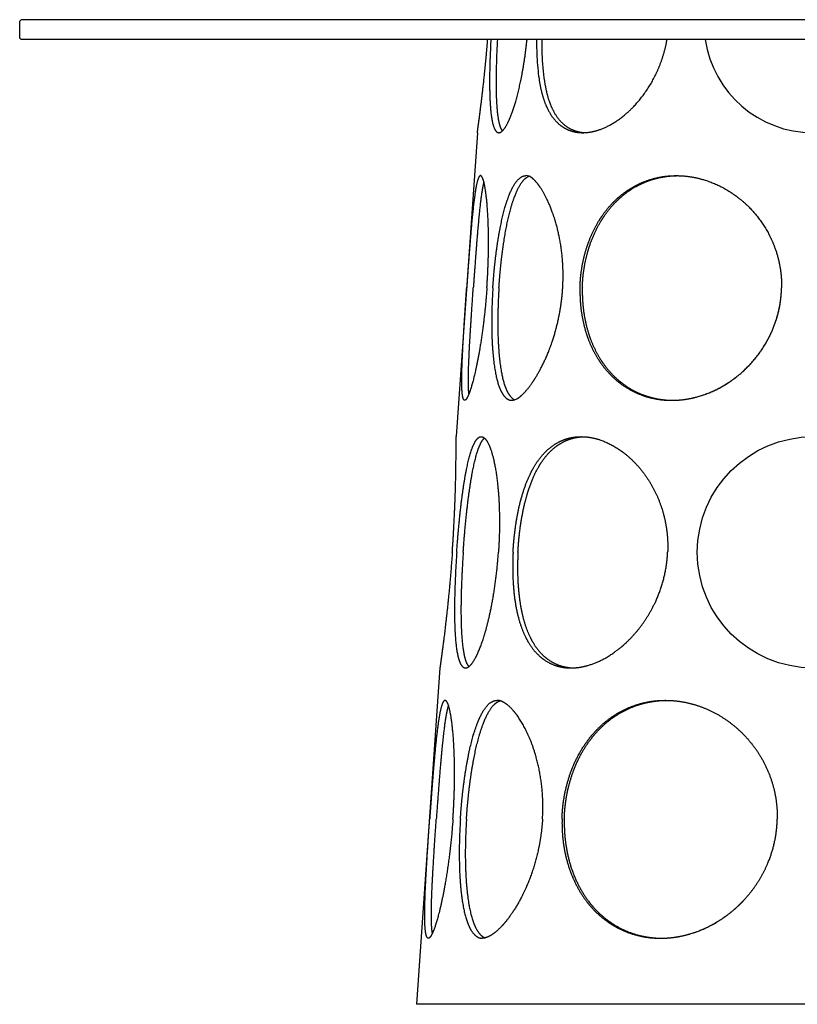
# Model space of a CAD drawing. Units: millimetres. Extents: x -166527 to -162354, y 11383 to 20805.
# Drawn here: x -163554 to -162966, y 18558 to 19303 of the extents above; entities that cross this region are included whole.
import ezdxf

# ---------------------------------------------------------------- set-up
doc = ezdxf.new("R2010")
doc.units = ezdxf.units.MM

msp = doc.modelspace()

# ---------------------------------------------------------------- linework, layer by layer
for p, q in [((-163553.82, 19301.73), (-163552.82, 19302.73)), ((-162354.82, 19302.73), (-163552.82, 19302.73)), ((-163553.82, 19288.73), (-163552.82, 19287.73)), ((-162354.82, 19287.73), (-163552.82, 19287.73)), ((-163035.44, 19287.73), (-163064.24, 19287.73)), ((-163207.7, 19217.23), (-163223.79, 18987.23)), ((-163236.02, 18812.23), (-163253.82, 18557.73)), ((-163208.17, 18557.73), (-163253.82, 18557.73)), ((-162953.82, 18557.73), (-163208.17, 18557.73))]:
    msp.add_line(p, q)
at = {"ltscale": 0.025}
msp.add_line((-163553.82, 19288.73), (-163553.82, 19301.73), dxfattribs=at)
at = {"ltscale": 0.060101}
msp.add_line((-163197.47, 19287.73), (-163199.87, 19287.73), dxfattribs=at)
at = {"ltscale": 0.122756}
msp.add_line((-163192.56, 19287.73), (-163197.47, 19287.73), dxfattribs=at)
at = {"ltscale": 0.180936}
msp.add_line((-163162.89, 19287.73), (-163170.13, 19287.73), dxfattribs=at)
at = {"ltscale": 0.097083}
msp.add_line((-163159.01, 19287.73), (-163162.89, 19287.73), dxfattribs=at)
at = {"ltscale": 0.001897}
msp.add_line((-163192.78, 18787.73), (-163192.7, 18787.73), dxfattribs=at)
msp.add_circle((-162953.82, 18899.73), 87.5)
for centre, radius, start, end in [((-162452.77, 19247.15), 745.8, 176.88114, 177.88091), ((-162442.81, 19246.79), 750.87, 176.8747, 177.86774), ((-162442.81, 19246.79), 750.87, 176.8747, 177.86774), ((-162932.77, 19286.07), 230.13, 179.5876, 182.8254), ((-162926.8, 19285.92), 232.22, 179.55434, 182.76298), ((-162926.8, 19285.92), 232.22, 179.55434, 182.76298), ((-162953.82, 19299.73), 82.5, 188.3636, 351.6364), ((-163204.03, 18614.94), 7.21, 263.83975, 270.06344)]:
    msp.add_arc(centre, radius, start, end)
for centre, major_axis, ratio, start_param, end_param in [((-163132.43, 19309.18), (-8.8, -89.14), 0.327234, 5.141332, 5.354304), ((-163127.4, 19311.36), (-9.77, -91.79), 0.327603, 5.157545, 5.425254), ((-163127.4, 19311.36), (-9.77, -91.79), 0.327603, 5.157545, 5.425254), ((-163170.22, 19110.13), (0.77, -74.6), 0.284377, 2.911401, 3.138661), ((-163171.71, 19088.72), (-10.76, -73.93), 0.282759, 0.041128, 0.233437)]:
    msp.add_ellipse(centre, major_axis=major_axis, ratio=ratio, start_param=start_param, end_param=end_param)
for points, knots in [([(-163207.7, 19217.23), (-163207.69, 19217.31), (-163207.68, 19217.4), (-163207.37, 19219.6), (-163207.22, 19220.66), (-163207.04, 19222), (-163206.84, 19223.46), (-163206.11, 19228.82), (-163205.17, 19236.13), (-163204.45, 19241.9), (-163203.05, 19253.92), (-163201.66, 19267.4), (-163201.02, 19274.05), (-163200.43, 19280.85), (-163199.87, 19287.73)], [0, 0, 0, 0, 0, 0, 2.524661, 2.524661, 2.524661, 32.255552, 32.255552, 32.255552, 98.45226, 98.45226, 98.45226, 158.671914, 158.671914, 158.671914, 158.671914, 158.671914, 158.671914]), ([(-163191.42, 19217.23), (-163190.04, 19217.23), (-163188.51, 19218.26), (-163186.88, 19220.32), (-163183.66, 19226.07), (-163180.48, 19234.68), (-163179, 19239.42), (-163175.86, 19250.95), (-163173.24, 19264.19), (-163171.99, 19271.85), (-163170.95, 19279.74), (-163170.13, 19287.73)], [0, 0, 0, 0, 0, 0, 60.120412, 60.120412, 60.120412, 116.812666, 116.812666, 116.812666, 186.765526, 186.765526, 186.765526, 186.765526, 186.765526, 186.765526]), ([(-163127.99, 19217.23), (-163123.02, 19217.23), (-163117.73, 19218.2), (-163112.26, 19220.15), (-163101.43, 19225.82), (-163091.15, 19234.73), (-163086.35, 19239.83), (-163077.81, 19250.87), (-163071.13, 19263.85), (-163068.41, 19270.5), (-163066.12, 19278.05), (-163064.59, 19285.81), (-163064.47, 19286.45), (-163064.35, 19287.09), (-163064.24, 19287.73)], [0, 0, 0, 0, 0, 0, 69.373322, 69.373322, 69.373322, 136.898059, 136.898059, 136.898059, 199.951124, 199.951124, 199.951124, 205.602942, 205.602942, 205.602942, 205.602942, 205.602942, 205.602942]), ([(-163198.06, 19274.73), (-163198.45, 19264.2), (-163198.61, 19254.09), (-163198.5, 19244.66), (-163197.73, 19231.17), (-163195.79, 19222.28), (-163194.84, 19219.66), (-163193.53, 19217.8), (-163192.01, 19217.29), (-163191.82, 19217.25), (-163191.62, 19217.23), (-163191.42, 19217.23)], [0, 0, 0, 0, 0, 0, 94.784815, 94.784815, 94.784815, 155.160289, 155.160289, 155.160289, 163.809289, 163.809289, 163.809289, 163.809289, 163.809289, 163.809289]), ([(-163193.15, 19274.73), (-163193.54, 19264.21), (-163193.71, 19254.11), (-163193.61, 19244.68), (-163192.91, 19232.29), (-163191.22, 19223.77), (-163190.54, 19221.42), (-163189.73, 19219.65), (-163188.81, 19218.51)], [0, 0, 0, 0, 0, 0, 94.758087, 94.758087, 94.758087, 142.671848, 142.671848, 142.671848, 142.671848, 142.671848, 142.671848]), ([(-163193.15, 19274.73), (-163193.54, 19264.21), (-163193.71, 19254.11), (-163193.61, 19244.68), (-163192.91, 19232.29), (-163191.22, 19223.77), (-163190.54, 19221.42), (-163189.73, 19219.65), (-163188.81, 19218.51)], [0, 0, 0, 0, 0, 0, 94.758087, 94.758087, 94.758087, 142.671846, 142.671846, 142.671846, 142.671846, 142.671846, 142.671846]), ([(-163161.06, 19258.12), (-163160.11, 19251.47), (-163158.78, 19245.33), (-163156.99, 19239.75), (-163152.69, 19230.41), (-163146.55, 19223.64), (-163143.23, 19221.09), (-163138.22, 19218.61), (-163132.58, 19217.51), (-163131.08, 19217.32), (-163129.55, 19217.23), (-163127.99, 19217.23)], [0, 0, 0, 0, 0, 0, 70.542765, 70.542765, 70.542765, 133.186417, 133.186417, 133.186417, 154.964554, 154.964554, 154.964554, 154.964554, 154.964554, 154.964554]), ([(-163156.53, 19253.76), (-163155.46, 19247.5), (-163153.99, 19241.77), (-163152.08, 19236.6), (-163147.7, 19228.34), (-163141.64, 19222.48), (-163138.55, 19220.38), (-163134.23, 19218.47), (-163129.45, 19217.57), (-163128.44, 19217.42), (-163127.41, 19217.32), (-163126.36, 19217.27)], [0, 0, 0, 0, 0, 0, 69.96968, 69.96968, 69.96968, 127.649811, 127.649811, 127.649811, 142.8239, 142.8239, 142.8239, 142.8239, 142.8239, 142.8239]), ([(-163156.53, 19253.76), (-163155.46, 19247.5), (-163153.99, 19241.77), (-163152.08, 19236.6), (-163147.7, 19228.34), (-163141.64, 19222.48), (-163138.55, 19220.38), (-163134.23, 19218.47), (-163129.45, 19217.57), (-163128.44, 19217.42), (-163127.41, 19217.32), (-163126.36, 19217.27)], [0, 0, 0, 0, 0, 0, 69.96968, 69.96968, 69.96968, 127.649811, 127.649811, 127.649811, 142.823921, 142.823921, 142.823921, 142.823921, 142.823921, 142.823921]), ([(-163205.31, 19184.73), (-163206.1, 19184.73), (-163206.88, 19183.61), (-163207.63, 19181.38), (-163209.22, 19174.21), (-163210.63, 19163.01), (-163211.37, 19155.87), (-163212.72, 19140.97), (-163213.99, 19124.43), (-163214.6, 19116.27), (-163215.19, 19108), (-163215.77, 19099.73)], [0, 0, 0, 0, 0, 0, 63.188544, 63.188544, 63.188544, 141.221975, 141.221975, 141.221975, 213.006957, 213.006957, 213.006957, 213.006957, 213.006957, 213.006957]), ([(-163200.49, 19099.73), (-163199.89, 19108.27), (-163199.46, 19116.83), (-163199.22, 19125.28), (-163199.11, 19140.49), (-163199.63, 19154.23), (-163200, 19160.15), (-163200.98, 19171.08), (-163202.36, 19178.97), (-163203.14, 19182.02), (-163204.06, 19184.13), (-163204.99, 19184.67), (-163205.1, 19184.71), (-163205.21, 19184.73), (-163205.31, 19184.73)], [0, 0, 0, 0, 0, 0, 74.179609, 74.179609, 74.179609, 137.685165, 137.685165, 137.685165, 204.129514, 204.129514, 204.129514, 212.731056, 212.731056, 212.731056, 212.731056, 212.731056, 212.731056]), ([(-163195.97, 19099.73), (-163195.57, 19106.03), (-163195.05, 19112.34), (-163194.42, 19118.61), (-163192.51, 19134.43), (-163189.87, 19149.11), (-163187.98, 19157.43), (-163184.19, 19170.13), (-163179.61, 19178.81), (-163177.54, 19181.64), (-163174.93, 19183.86), (-163172.27, 19184.6), (-163171.82, 19184.69), (-163171.37, 19184.73), (-163170.93, 19184.73)], [0, 0, 0, 0, 0, 0, 54.701017, 54.701017, 54.701017, 140.644752, 140.644752, 140.644752, 204.105419, 204.105419, 204.105419, 216.816147, 216.816147, 216.816147, 216.816147, 216.816147, 216.816147]), ([(-163191.37, 19099.73), (-163190.96, 19106.04), (-163190.44, 19112.36), (-163189.81, 19118.64), (-163187.91, 19134.47), (-163185.28, 19149.15), (-163183.4, 19157.45), (-163179.63, 19170.13), (-163175.08, 19178.8), (-163173.02, 19181.63), (-163170.87, 19183.47), (-163168.67, 19184.31)], [0, 0, 0, 0, 0, 0, 54.80866, 54.80866, 54.80866, 140.696844, 140.696844, 140.696844, 204.170006, 204.170006, 204.170006, 204.170006, 204.170006, 204.170006]), ([(-163191.37, 19099.73), (-163190.96, 19106.04), (-163190.44, 19112.36), (-163189.81, 19118.64), (-163187.91, 19134.47), (-163185.28, 19149.15), (-163183.4, 19157.45), (-163179.63, 19170.13), (-163175.08, 19178.8), (-163173.02, 19181.63), (-163170.87, 19183.47), (-163168.67, 19184.31)], [0, 0, 0, 0, 0, 0, 54.80866, 54.80866, 54.80866, 140.696844, 140.696844, 140.696844, 204.170008, 204.170008, 204.170008, 204.170008, 204.170008, 204.170008]), ([(-163130.06, 19099.73), (-163129.97, 19103.52), (-163129.71, 19107.32), (-163129.3, 19111.1), (-163128.02, 19119.49), (-163125.95, 19127.6), (-163124.58, 19131.96), (-163121.45, 19140.26), (-163117.51, 19147.88), (-163115.39, 19151.45), (-163110.82, 19158.15), (-163105.59, 19164.05), (-163102.84, 19166.76), (-163096.26, 19172.44), (-163088.98, 19176.94), (-163084.71, 19179.08), (-163076.82, 19182.17), (-163068.49, 19183.95), (-163064.77, 19184.47), (-163061.01, 19184.73), (-163057.21, 19184.73)], [0, 0, 0, 0, 0, 0, 32.900234, 32.900234, 32.900234, 73.58086, 73.58086, 73.58086, 112.924049, 112.924049, 112.924049, 151.736222, 151.736222, 151.736222, 201.210215, 201.210215, 201.210215, 239.750312, 239.750312, 239.750312, 239.750312, 239.750312, 239.750312]), ([(-163128.29, 19099.73), (-163128.21, 19102.85), (-163128.03, 19105.97), (-163127.73, 19109.08), (-163126.73, 19116.88), (-163125.05, 19124.48), (-163123.81, 19128.95), (-163120.72, 19138.03), (-163116.69, 19146.37), (-163114.33, 19150.51), (-163109.51, 19157.75), (-163103.95, 19164.05), (-163101.22, 19166.76), (-163094.67, 19172.44), (-163087.44, 19176.94), (-163083.19, 19179.07), (-163075.45, 19182.11), (-163067.28, 19183.88), (-163063.72, 19184.4), (-163060.11, 19184.69), (-163056.46, 19184.72)], [0, 0, 0, 0, 0, 0, 27.062307, 27.062307, 27.062307, 68.087379, 68.087379, 68.087379, 113.279601, 113.279601, 113.279601, 152.368263, 152.368263, 152.368263, 202.328412, 202.328412, 202.328412, 239.834497, 239.834497, 239.834497, 239.834497, 239.834497, 239.834497]), ([(-163128.29, 19099.73), (-163128.21, 19102.85), (-163128.03, 19105.97), (-163127.73, 19109.08), (-163126.73, 19116.88), (-163125.05, 19124.48), (-163123.81, 19128.95), (-163120.72, 19138.03), (-163116.69, 19146.37), (-163114.33, 19150.51), (-163109.51, 19157.75), (-163103.95, 19164.05), (-163101.22, 19166.76), (-163094.67, 19172.44), (-163087.44, 19176.94), (-163083.19, 19179.07), (-163075.45, 19182.11), (-163067.28, 19183.88), (-163063.72, 19184.4), (-163060.11, 19184.69), (-163056.46, 19184.72)], [0, 0, 0, 0, 0, 0, 27.062307, 27.062307, 27.062307, 68.087379, 68.087379, 68.087379, 113.279601, 113.279601, 113.279601, 152.368263, 152.368263, 152.368263, 202.328412, 202.328412, 202.328412, 239.834403, 239.834403, 239.834403, 239.834403, 239.834403, 239.834403]), ([(-163057.21, 19184.73), (-163049.62, 19184.73), (-163041.92, 19183.68), (-163034.24, 19181.58), (-163019.89, 19175.57), (-163006.95, 19166), (-163001.21, 19160.64), (-162991.87, 19149.63), (-162984.95, 19136.68), (-162982.39, 19130.53), (-162979.41, 19120.7), (-162977.97, 19110.51), (-162977.66, 19106.92), (-162977.55, 19103.32), (-162977.62, 19099.73)], [0, 0, 0, 0, 0, 0, 77.016158, 77.016158, 77.016158, 148.079306, 148.079306, 148.079306, 206.195031, 206.195031, 206.195031, 237.381573, 237.381573, 237.381573, 237.381573, 237.381573, 237.381573]), ([(-163202.79, 19180.03), (-163203.7, 19176.55), (-163204.55, 19171.58), (-163205.34, 19165.36), (-163206.96, 19149.98), (-163208.45, 19131.58), (-163209.23, 19121.11), (-163210.01, 19110.42), (-163210.76, 19099.73)], [0, 0, 0, 0, 0, 0, 78.750214, 78.750214, 78.750214, 171.575333, 171.575333, 171.575333, 171.575333, 171.575333, 171.575333]), ([(-163202.79, 19180.03), (-163203.7, 19176.55), (-163204.55, 19171.58), (-163205.34, 19165.36), (-163206.96, 19149.98), (-163208.45, 19131.58), (-163209.23, 19121.11), (-163210.01, 19110.42), (-163210.76, 19099.73)], [0, 0, 0, 0, 0, 0, 78.750214, 78.750214, 78.750214, 171.575332, 171.575332, 171.575332, 171.575332, 171.575332, 171.575332]), ([(-163143.14, 19099.73), (-163142.8, 19105.35), (-163142.71, 19110.97), (-163142.88, 19116.55), (-163143.86, 19129.29), (-163146.1, 19141.31), (-163147.74, 19147.79), (-163151.47, 19159.48), (-163155.91, 19169.05), (-163158.15, 19173.1), (-163161.18, 19177.66), (-163164.01, 19180.87), (-163164.74, 19181.61), (-163165.45, 19182.26), (-163166.13, 19182.81)], [0, 0, 0, 0, 0, 0, 48.751419, 48.751419, 48.751419, 112.91554, 112.91554, 112.91554, 173.081015, 173.081015, 173.081015, 194.434292, 194.434292, 194.434292, 194.434292, 194.434292, 194.434292]), ([(-163217.25, 19014.73), (-163218, 19014.73), (-163218.6, 19015.77), (-163219.03, 19017.87), (-163219.63, 19024.68), (-163219.51, 19035.42), (-163219.27, 19042.34), (-163218.56, 19057.25), (-163217.52, 19073.93), (-163216.96, 19082.45), (-163216.37, 19091.09), (-163215.77, 19099.73)], [0, 0, 0, 0, 0, 0, 60.723152, 60.723152, 60.723152, 137.108131, 137.108131, 137.108131, 212.122856, 212.122856, 212.122856, 212.122856, 212.122856, 212.122856]), ([(-163200.49, 19099.73), (-163201.29, 19088.55), (-163202.38, 19077.4), (-163203.75, 19066.54), (-163206.47, 19049.06), (-163209.59, 19034.51), (-163210.91, 19029.14), (-163213.15, 19021.4), (-163215.17, 19016.74), (-163215.95, 19015.4), (-163216.65, 19014.73), (-163217.25, 19014.73)], [0, 0, 0, 0, 0, 0, 97.025619, 97.025619, 97.025619, 165.173237, 165.173237, 165.173237, 213.875589, 213.875589, 213.875589, 213.875589, 213.875589, 213.875589]), ([(-163214.06, 19019.53), (-163214.46, 19023.03), (-163214.61, 19028.02), (-163214.52, 19034.24), (-163213.98, 19049.63), (-163212.9, 19067.96), (-163212.22, 19078.4), (-163211.5, 19089.07), (-163210.76, 19099.73)], [0, 0, 0, 0, 0, 0, 77.993016, 77.993016, 77.993016, 170.561324, 170.561324, 170.561324, 170.561324, 170.561324, 170.561324]), ([(-163214.06, 19019.53), (-163214.46, 19023.03), (-163214.61, 19028.02), (-163214.52, 19034.24), (-163213.98, 19049.63), (-163212.9, 19067.96), (-163212.22, 19078.4), (-163211.5, 19089.07), (-163210.76, 19099.73)], [0, 0, 0, 0, 0, 0, 77.993016, 77.993016, 77.993016, 170.561324, 170.561324, 170.561324, 170.561324, 170.561324, 170.561324]), ([(-163195.97, 19099.73), (-163196.69, 19088.55), (-163197.05, 19077.41), (-163197.03, 19066.57), (-163196.25, 19048.82), (-163193.98, 19034.21), (-163192.71, 19028.7), (-163190.05, 19021.06), (-163186.55, 19016.58), (-163185.01, 19015.35), (-163183.35, 19014.73), (-163181.6, 19014.73)], [0, 0, 0, 0, 0, 0, 97.012434, 97.012434, 97.012434, 169.254868, 169.254868, 169.254868, 218.108148, 218.108148, 218.108148, 218.108148, 218.108148, 218.108148]), ([(-163191.37, 19099.73), (-163192.09, 19088.55), (-163192.45, 19077.4), (-163192.43, 19066.56), (-163191.66, 19048.81), (-163189.41, 19034.21), (-163188.16, 19028.7), (-163185.79, 19021.86), (-163182.75, 19017.56), (-163181.66, 19016.42), (-163180.51, 19015.62), (-163179.29, 19015.14)], [0, 0, 0, 0, 0, 0, 97.055342, 97.055342, 97.055342, 169.35239, 169.35239, 169.35239, 205.664498, 205.664498, 205.664498, 205.664498, 205.664498, 205.664498]), ([(-163191.37, 19099.73), (-163192.09, 19088.55), (-163192.45, 19077.4), (-163192.43, 19066.56), (-163191.66, 19048.81), (-163189.41, 19034.21), (-163188.16, 19028.7), (-163185.79, 19021.86), (-163182.75, 19017.56), (-163181.66, 19016.42), (-163180.51, 19015.62), (-163179.29, 19015.14)], [0, 0, 0, 0, 0, 0, 97.055342, 97.055342, 97.055342, 169.35239, 169.35239, 169.35239, 205.664497, 205.664497, 205.664497, 205.664497, 205.664497, 205.664497]), ([(-163177.34, 19016.09), (-163175.5, 19017.23), (-163173.45, 19018.97), (-163171.25, 19021.27), (-163166.65, 19026.94), (-163161.98, 19034.43), (-163159.67, 19038.59), (-163154.87, 19048.38), (-163150.73, 19059.52), (-163148.75, 19065.86), (-163146.08, 19076.37), (-163144.31, 19087.29), (-163143.78, 19091.42), (-163143.39, 19095.57), (-163143.14, 19099.73)], [0, 0, 0, 0, 0, 0, 50.727511, 50.727511, 50.727511, 101.818347, 101.818347, 101.818347, 161.986524, 161.986524, 161.986524, 198.069195, 198.069195, 198.069195, 198.069195, 198.069195, 198.069195]), ([(-163130.06, 19099.73), (-163130.18, 19094.94), (-163130.04, 19090.17), (-163129.65, 19085.46), (-163128.38, 19076.34), (-163126.18, 19067.68), (-163124.88, 19063.55), (-163121.88, 19055.69), (-163118.06, 19048.47), (-163115.98, 19045.08), (-163110.88, 19037.85), (-163104.86, 19031.62), (-163101.24, 19028.49), (-163093.16, 19022.72), (-163084.08, 19018.62), (-163079.13, 19016.96), (-163072.45, 19015.48), (-163065.54, 19014.87), (-163063.94, 19014.78), (-163062.34, 19014.73), (-163060.73, 19014.73)], [0, 0, 0, 0, 0, 0, 41.543349, 41.543349, 41.543349, 81.867745, 81.867745, 81.867745, 121.322666, 121.322666, 121.322666, 170.789025, 170.789025, 170.789025, 224.328046, 224.328046, 224.328046, 240.228308, 240.228308, 240.228308, 240.228308, 240.228308, 240.228308]), ([(-163128.29, 19099.73), (-163128.41, 19094.93), (-163128.27, 19090.14), (-163127.88, 19085.42), (-163126.63, 19076.29), (-163124.44, 19067.64), (-163123.15, 19063.52), (-163120.17, 19055.66), (-163116.39, 19048.47), (-163114.33, 19045.08), (-163109.26, 19037.86), (-163103.27, 19031.64), (-163099.67, 19028.51), (-163091.63, 19022.74), (-163082.6, 19018.63), (-163077.66, 19016.98), (-163071.12, 19015.52), (-163064.37, 19014.9), (-163062.92, 19014.8), (-163061.46, 19014.75), (-163059.99, 19014.73)], [0, 0, 0, 0, 0, 0, 41.675166, 41.675166, 41.675166, 82.105358, 82.105358, 82.105358, 121.78069, 121.78069, 121.78069, 171.660138, 171.660138, 171.660138, 225.704214, 225.704214, 225.704214, 240.384433, 240.384433, 240.384433, 240.384433, 240.384433, 240.384433]), ([(-163128.29, 19099.73), (-163128.41, 19094.93), (-163128.27, 19090.14), (-163127.88, 19085.42), (-163126.63, 19076.29), (-163124.44, 19067.64), (-163123.15, 19063.52), (-163120.17, 19055.66), (-163116.39, 19048.47), (-163114.33, 19045.08), (-163109.26, 19037.86), (-163103.27, 19031.64), (-163099.67, 19028.51), (-163091.63, 19022.74), (-163082.6, 19018.63), (-163077.66, 19016.98), (-163071.12, 19015.52), (-163064.37, 19014.9), (-163062.92, 19014.8), (-163061.46, 19014.75), (-163059.99, 19014.73)], [0, 0, 0, 0, 0, 0, 41.675166, 41.675166, 41.675166, 82.105358, 82.105358, 82.105358, 121.78069, 121.78069, 121.78069, 171.660138, 171.660138, 171.660138, 225.704214, 225.704214, 225.704214, 240.384324, 240.384324, 240.384324, 240.384324, 240.384324, 240.384324]), ([(-163060.73, 19014.73), (-163054.19, 19014.73), (-163047.53, 19015.5), (-163040.86, 19017.05), (-163026.77, 19022.01), (-163013.73, 19030.22), (-163007.22, 19035.47), (-162996.18, 19046.7), (-162987.73, 19060.19), (-162984.44, 19066.89), (-162980.58, 19077.45), (-162978.48, 19088.48), (-162977.99, 19092.21), (-162977.7, 19095.97), (-162977.62, 19099.73)], [0, 0, 0, 0, 0, 0, 64.693339, 64.693339, 64.693339, 139.188342, 139.188342, 139.188342, 203.94443, 203.94443, 203.94443, 236.553436, 236.553436, 236.553436, 236.553436, 236.553436, 236.553436]), ([(-163059.99, 19014.73), (-163053.43, 19014.8), (-163046.76, 19015.65), (-163040.1, 19017.27), (-163026.31, 19022.28), (-163013.57, 19030.39), (-163007.3, 19035.45), (-162996.45, 19046.42), (-162988.06, 19059.58), (-162984.72, 19066.25), (-162980.73, 19076.91), (-162978.54, 19088.07), (-162978.01, 19091.94), (-162977.7, 19095.83), (-162977.62, 19099.73)], [0, 0, 0, 0, 0, 0, 64.733897, 64.733897, 64.733897, 136.485769, 136.485769, 136.485769, 201.290492, 201.290492, 201.290492, 235.084903, 235.084903, 235.084903, 235.084903, 235.084903, 235.084903]), ([(-163226.65, 18899.73), (-163225.91, 18910.18), (-163225.3, 18920.65), (-163224.81, 18930.93), (-163224.19, 18947.91), (-163223.9, 18962.63), (-163223.83, 18968.3), (-163223.78, 18975.55), (-163223.77, 18980.9), (-163223.77, 18982.38), (-163223.77, 18983.74), (-163223.78, 18984.82), (-163223.79, 18987.06), (-163223.79, 18987.15), (-163223.79, 18987.23)], [0, 0, 0, 0, 0, 0, 90.77073, 90.77073, 90.77073, 156.740205, 156.740205, 156.740205, 187.36074, 187.36074, 187.36074, 189.901037, 189.901037, 189.901037, 189.901037, 189.901037, 189.901037]), ([(-163223.3, 18899.73), (-163222.59, 18910.09), (-163221.72, 18920.46), (-163220.69, 18930.65), (-163218.38, 18949.69), (-163215.4, 18965.88), (-163213.77, 18972.87), (-163211.03, 18981.24), (-163207.97, 18985.7), (-163206.91, 18986.72), (-163205.84, 18987.23), (-163204.77, 18987.23)], [0, 0, 0, 0, 0, 0, 89.964219, 89.964219, 89.964219, 175.783311, 175.783311, 175.783311, 218.962476, 218.962476, 218.962476, 218.962476, 218.962476, 218.962476]), ([(-163218.4, 18899.73), (-163217.67, 18910.33), (-163216.77, 18920.93), (-163215.72, 18931.34), (-163213.38, 18950.47), (-163210.36, 18966.61), (-163208.73, 18973.43), (-163206.44, 18980.26), (-163203.94, 18984.37), (-163203.41, 18985.11), (-163202.87, 18985.71), (-163202.33, 18986.18)], [0, 0, 0, 0, 0, 0, 92.003067, 92.003067, 92.003067, 177.144584, 177.144584, 177.144584, 199.455264, 199.455264, 199.455264, 199.455264, 199.455264, 199.455264]), ([(-163218.4, 18899.73), (-163217.67, 18910.33), (-163216.77, 18920.93), (-163215.72, 18931.34), (-163213.38, 18950.47), (-163210.36, 18966.61), (-163208.73, 18973.43), (-163206.44, 18980.26), (-163203.94, 18984.37), (-163203.41, 18985.11), (-163202.87, 18985.71), (-163202.33, 18986.18)], [0, 0, 0, 0, 0, 0, 92.003067, 92.003067, 92.003067, 177.144584, 177.144584, 177.144584, 199.455264, 199.455264, 199.455264, 199.455264, 199.455264, 199.455264]), ([(-163204.77, 18987.23), (-163203.24, 18987.23), (-163201.7, 18986.2), (-163200.21, 18984.14), (-163197.5, 18978.42), (-163195.23, 18969.86), (-163194.27, 18965.21), (-163192.32, 18953.11), (-163191.21, 18939.06), (-163190.88, 18930.49), (-163190.83, 18919.11), (-163191.29, 18907.54), (-163191.42, 18904.94), (-163191.57, 18902.33), (-163191.74, 18899.73)], [0, 0, 0, 0, 0, 0, 61.499301, 61.499301, 61.499301, 118.260596, 118.260596, 118.260596, 196.424122, 196.424122, 196.424122, 219.032589, 219.032589, 219.032589, 219.032589, 219.032589, 219.032589]), ([(-163180.68, 18899.73), (-163180.5, 18903.12), (-163180.27, 18906.52), (-163179.96, 18909.92), (-163178.96, 18919.14), (-163177.47, 18928.14), (-163176.33, 18933.69), (-163173.87, 18943.47), (-163170.7, 18952.41), (-163169.1, 18956.26), (-163165.55, 18963.64), (-163161.32, 18970.01), (-163158.99, 18972.96), (-163153.56, 18978.69), (-163147.32, 18982.87), (-163143.73, 18984.64), (-163138.66, 18986.32), (-163133.31, 18987.04), (-163131.94, 18987.17), (-163130.55, 18987.23), (-163129.16, 18987.23)], [0, 0, 0, 0, 0, 0, 29.482662, 29.482662, 29.482662, 80.519891, 80.519891, 80.519891, 122.773135, 122.773135, 122.773135, 166.359087, 166.359087, 166.359087, 217.452017, 217.452017, 217.452017, 234.782275, 234.782275, 234.782275, 234.782275, 234.782275, 234.782275]), ([(-163176.98, 18899.73), (-163176.8, 18903.17), (-163176.55, 18906.62), (-163176.25, 18910.06), (-163175.08, 18920.78), (-163173.29, 18931.19), (-163171.77, 18938.01), (-163168.74, 18948.6), (-163164.81, 18957.98), (-163163.13, 18961.44), (-163158.22, 18970.12), (-163152.21, 18977.04), (-163148.01, 18980.61), (-163141.47, 18984.43), (-163134.24, 18986.42), (-163132.06, 18986.85), (-163129.83, 18987.1), (-163127.56, 18987.2)], [0, 0, 0, 0, 0, 0, 29.902877, 29.902877, 29.902877, 93.648929, 93.648929, 93.648929, 134.586421, 134.586421, 134.586421, 203.402402, 203.402402, 203.402402, 232.181503, 232.181503, 232.181503, 232.181503, 232.181503, 232.181503]), ([(-163176.98, 18899.73), (-163176.8, 18903.17), (-163176.55, 18906.62), (-163176.25, 18910.06), (-163175.08, 18920.78), (-163173.29, 18931.19), (-163171.77, 18938.01), (-163168.74, 18948.6), (-163164.81, 18957.98), (-163163.13, 18961.44), (-163158.22, 18970.12), (-163152.21, 18977.04), (-163148.01, 18980.61), (-163141.47, 18984.43), (-163134.24, 18986.42), (-163132.06, 18986.85), (-163129.83, 18987.1), (-163127.56, 18987.2)], [0, 0, 0, 0, 0, 0, 29.902877, 29.902877, 29.902877, 93.648929, 93.648929, 93.648929, 134.586421, 134.586421, 134.586421, 203.402402, 203.402402, 203.402402, 232.181521, 232.181521, 232.181521, 232.181521, 232.181521, 232.181521]), ([(-163129.16, 18987.23), (-163123.53, 18987.23), (-163117.71, 18986.23), (-163111.82, 18984.24), (-163098.2, 18977.37), (-163085.88, 18965.85), (-163079.56, 18957.89), (-163071.56, 18944.09), (-163066.63, 18928.52), (-163065.32, 18922.95), (-163064.07, 18914.94), (-163063.68, 18906.82), (-163063.64, 18904.46), (-163063.68, 18902.09), (-163063.78, 18899.73)], [0, 0, 0, 0, 0, 0, 69.827357, 69.827357, 69.827357, 164.160887, 164.160887, 164.160887, 214.254046, 214.254046, 214.254046, 234.766597, 234.766597, 234.766597, 234.766597, 234.766597, 234.766597]), ([(-163226.65, 18899.73), (-163227.5, 18887.59), (-163228.5, 18875.46), (-163229.65, 18863.64), (-163231.63, 18845.46), (-163233.5, 18830.6), (-163234.18, 18825.46), (-163234.96, 18819.72), (-163235.51, 18815.86), (-163235.63, 18815), (-163235.74, 18814.23), (-163235.82, 18813.62), (-163236.01, 18812.3), (-163236.02, 18812.27), (-163236.02, 18812.23)], [0, 0, 0, 0, 0, 0, 105.397906, 105.397906, 105.397906, 172.262774, 172.262774, 172.262774, 195.179237, 195.179237, 195.179237, 196.647779, 196.647779, 196.647779, 196.647779, 196.647779, 196.647779]), ([(-163223.3, 18899.73), (-163224.1, 18887.99), (-163224.69, 18876.27), (-163225.05, 18864.83), (-163225.17, 18845.91), (-163224.09, 18830.4), (-163223.36, 18824.56), (-163221.78, 18817.43), (-163219.48, 18813.58), (-163218.6, 18812.68), (-163217.65, 18812.23), (-163216.63, 18812.23)], [0, 0, 0, 0, 0, 0, 101.878258, 101.878258, 101.878258, 178.605293, 178.605293, 178.605293, 219.055899, 219.055899, 219.055899, 219.055899, 219.055899, 219.055899]), ([(-163218.4, 18899.73), (-163219.19, 18888.13), (-163219.78, 18876.54), (-163220.14, 18865.24), (-163220.28, 18846.36), (-163219.25, 18830.83), (-163218.54, 18824.91), (-163217.23, 18818.81), (-163215.41, 18815.04), (-163214.98, 18814.32), (-163214.53, 18813.73), (-163214.06, 18813.27)], [0, 0, 0, 0, 0, 0, 100.689092, 100.689092, 100.689092, 177.831128, 177.831128, 177.831128, 199.74455, 199.74455, 199.74455, 199.74455, 199.74455, 199.74455]), ([(-163218.4, 18899.73), (-163219.19, 18888.13), (-163219.78, 18876.54), (-163220.14, 18865.24), (-163220.28, 18846.36), (-163219.25, 18830.83), (-163218.54, 18824.91), (-163217.23, 18818.81), (-163215.41, 18815.04), (-163214.98, 18814.32), (-163214.53, 18813.73), (-163214.06, 18813.27)], [0, 0, 0, 0, 0, 0, 100.689092, 100.689092, 100.689092, 177.831128, 177.831128, 177.831128, 199.744549, 199.744549, 199.744549, 199.744549, 199.744549, 199.744549]), ([(-163216.63, 18812.23), (-163215.1, 18812.23), (-163213.41, 18813.26), (-163211.64, 18815.32), (-163208.12, 18821.07), (-163204.68, 18829.67), (-163203.07, 18834.4), (-163198.89, 18848.55), (-163195.52, 18865.33), (-163193.79, 18876.6), (-163192.52, 18888.16), (-163191.74, 18899.73)], [0, 0, 0, 0, 0, 0, 61.193087, 61.193087, 61.193087, 118.788555, 118.788555, 118.788555, 219.212749, 219.212749, 219.212749, 219.212749, 219.212749, 219.212749]), ([(-163180.68, 18899.73), (-163180.96, 18894.23), (-163181.08, 18888.75), (-163181.02, 18883.34), (-163180.55, 18872.87), (-163179.34, 18862.93), (-163178.56, 18858.2), (-163176.6, 18849.14), (-163173.8, 18840.93), (-163172.18, 18837.08), (-163168.45, 18829.88), (-163163.75, 18823.91), (-163161.13, 18821.26), (-163155.29, 18816.63), (-163148.48, 18813.73), (-163144.79, 18812.73), (-163140.92, 18812.23), (-163136.9, 18812.23)], [0, 0, 0, 0, 0, 0, 47.709496, 47.709496, 47.709496, 93.969397, 93.969397, 93.969397, 140.042859, 140.042859, 140.042859, 186.606589, 186.606589, 186.606589, 234.866383, 234.866383, 234.866383, 234.866383, 234.866383, 234.866383]), ([(-163176.98, 18899.73), (-163177.26, 18894.19), (-163177.38, 18888.67), (-163177.33, 18883.22), (-163176.89, 18872.72), (-163175.72, 18862.79), (-163174.96, 18858.07), (-163173.05, 18849.04), (-163170.31, 18840.88), (-163168.72, 18837.04), (-163165.05, 18829.85), (-163160.41, 18823.91), (-163157.82, 18821.26), (-163152.26, 18816.82), (-163145.82, 18813.97), (-163142.47, 18812.97), (-163138.95, 18812.41), (-163135.31, 18812.26)], [0, 0, 0, 0, 0, 0, 48.084808, 48.084808, 48.084808, 94.36188, 94.36188, 94.36188, 140.625533, 140.625533, 140.625533, 187.529894, 187.529894, 187.529894, 232.415869, 232.415869, 232.415869, 232.415869, 232.415869, 232.415869]), ([(-163176.98, 18899.73), (-163177.26, 18894.19), (-163177.38, 18888.67), (-163177.33, 18883.22), (-163176.89, 18872.72), (-163175.72, 18862.79), (-163174.96, 18858.07), (-163173.05, 18849.04), (-163170.31, 18840.88), (-163168.72, 18837.04), (-163165.05, 18829.85), (-163160.41, 18823.91), (-163157.82, 18821.26), (-163152.26, 18816.82), (-163145.82, 18813.97), (-163142.47, 18812.97), (-163138.95, 18812.41), (-163135.31, 18812.26)], [0, 0, 0, 0, 0, 0, 48.084808, 48.084808, 48.084808, 94.36188, 94.36188, 94.36188, 140.625533, 140.625533, 140.625533, 187.529894, 187.529894, 187.529894, 232.415886, 232.415886, 232.415886, 232.415886, 232.415886, 232.415886]), ([(-163136.9, 18812.23), (-163131.87, 18812.23), (-163126.62, 18813.01), (-163121.28, 18814.58), (-163110.03, 18819.41), (-163099.31, 18827.15), (-163093.95, 18831.93), (-163083.19, 18843.57), (-163074.63, 18857.64), (-163070.8, 18865.77), (-163066.8, 18877.51), (-163064.66, 18889.71), (-163064.23, 18893.04), (-163063.93, 18896.38), (-163063.78, 18899.73)], [0, 0, 0, 0, 0, 0, 60.580028, 60.580028, 60.580028, 127.85968, 127.85968, 127.85968, 206.040377, 206.040377, 206.040377, 235.082496, 235.082496, 235.082496, 235.082496, 235.082496, 235.082496]), ([(-163232.1, 18787.73), (-163233.01, 18787.73), (-163233.92, 18786.52), (-163234.78, 18784.11), (-163236.58, 18776.53), (-163238.15, 18764.8), (-163238.95, 18757.46), (-163240.22, 18744.13), (-163241.41, 18729.53), (-163241.88, 18723.49), (-163242.51, 18715.16), (-163243.12, 18706.73), (-163243.29, 18704.39), (-163243.48, 18701.72), (-163243.67, 18699.05), (-163243.7, 18698.61), (-163243.73, 18698.17), (-163243.76, 18697.73)], [0, 0, 0, 0, 0, 0, 66.763931, 66.763931, 66.763931, 146.923259, 146.923259, 146.923259, 201.079047, 201.079047, 201.079047, 220.45484, 220.45484, 220.45484, 224.270557, 224.270557, 224.270557, 224.270557, 224.270557, 224.270557]), ([(-163229.57, 18783.99), (-163230.57, 18780.94), (-163231.5, 18776.42), (-163232.37, 18770.66), (-163234.3, 18754.76), (-163236, 18735.01), (-163236.95, 18722.78), (-163237.87, 18710.26), (-163238.75, 18697.73)], [0, 0, 0, 0, 0, 0, 78.206248, 78.206248, 78.206248, 186.964795, 186.964795, 186.964795, 186.964795, 186.964795, 186.964795]), ([(-163229.57, 18783.99), (-163230.57, 18780.94), (-163231.5, 18776.42), (-163232.37, 18770.66), (-163234.3, 18754.76), (-163236, 18735.01), (-163236.95, 18722.78), (-163237.87, 18710.26), (-163238.75, 18697.73)], [0, 0, 0, 0, 0, 0, 78.206248, 78.206248, 78.206248, 186.964795, 186.964795, 186.964795, 186.964795, 186.964795, 186.964795]), ([(-163226.18, 18697.73), (-163225.49, 18707.4), (-163225.03, 18717.08), (-163224.81, 18726.63), (-163224.85, 18742.87), (-163225.6, 18757.4), (-163226.05, 18763.25), (-163227.22, 18774.13), (-163228.78, 18781.97), (-163229.66, 18785.02), (-163230.7, 18787.12), (-163231.74, 18787.67), (-163231.86, 18787.71), (-163231.98, 18787.73), (-163232.1, 18787.73)], [0, 0, 0, 0, 0, 0, 83.932981, 83.932981, 83.932981, 147.847375, 147.847375, 147.847375, 215.421008, 215.421008, 215.421008, 224.180734, 224.180734, 224.180734, 224.180734, 224.180734, 224.180734]), ([(-163220.52, 18697.73), (-163220.12, 18704.11), (-163219.59, 18710.49), (-163218.95, 18716.84), (-163216.89, 18733.83), (-163213.98, 18749.68), (-163211.78, 18758.99), (-163207.48, 18772.6), (-163202.24, 18781.77), (-163199.99, 18784.61), (-163197.15, 18786.85), (-163194.25, 18787.6), (-163193.76, 18787.69), (-163193.27, 18787.73), (-163192.78, 18787.73)], [0, 0, 0, 0, 0, 0, 55.378397, 55.378397, 55.378397, 150.687676, 150.687676, 150.687676, 215.141295, 215.141295, 215.141295, 228.176026, 228.176026, 228.176026, 228.176026, 228.176026, 228.176026]), ([(-163215.94, 18697.73), (-163215.53, 18704.12), (-163215, 18710.52), (-163214.36, 18716.87), (-163212.31, 18733.87), (-163209.4, 18749.72), (-163207.21, 18759.01), (-163203.06, 18772.21), (-163198.03, 18781.23), (-163195.96, 18783.98), (-163193.59, 18786.09), (-163191.16, 18787.15), (-163190.93, 18787.24), (-163190.71, 18787.32), (-163190.49, 18787.39)], [0, 0, 0, 0, 0, 0, 55.48404, 55.48404, 55.48404, 150.742981, 150.742981, 150.742981, 210.611008, 210.611008, 210.611008, 216.651465, 216.651465, 216.651465, 216.651465, 216.651465, 216.651465]), ([(-163215.94, 18697.73), (-163215.53, 18704.12), (-163215, 18710.52), (-163214.36, 18716.87), (-163212.31, 18733.87), (-163209.4, 18749.72), (-163207.21, 18759.01), (-163203.06, 18772.21), (-163198.03, 18781.23), (-163195.96, 18783.98), (-163193.59, 18786.09), (-163191.16, 18787.15), (-163190.93, 18787.24), (-163190.71, 18787.32), (-163190.49, 18787.39)], [0, 0, 0, 0, 0, 0, 55.48404, 55.48404, 55.48404, 150.742981, 150.742981, 150.742981, 210.611008, 210.611008, 210.611008, 216.651466, 216.651466, 216.651466, 216.651466, 216.651466, 216.651466]), ([(-163158.41, 18697.73), (-163157.61, 18710.81), (-163158.23, 18723.93), (-163160.33, 18736.61), (-163165.24, 18753.68), (-163171.94, 18767.48), (-163174.17, 18771.4), (-163179.39, 18779.3), (-163184.73, 18784.62), (-163187.63, 18786.67), (-163190.31, 18787.7), (-163192.7, 18787.73)], [0, 0, 0, 0, 0, 0, 113.530322, 113.530322, 113.530322, 164.903001, 164.903001, 164.903001, 229.934478, 229.934478, 229.934478, 229.934478, 229.934478, 229.934478]), ([(-163143.64, 18697.73), (-163143.53, 18702.27), (-163143.2, 18706.83), (-163142.64, 18711.36), (-163140.93, 18721.2), (-163138.17, 18730.68), (-163136.37, 18735.68), (-163132.01, 18745.68), (-163126.43, 18754.71), (-163123.23, 18759.1), (-163116.73, 18766.66), (-163109.28, 18772.98), (-163105.64, 18775.62), (-163097.6, 18780.55), (-163088.89, 18784.09), (-163084.15, 18785.54), (-163077.55, 18786.94), (-163070.8, 18787.57), (-163069.01, 18787.67), (-163067.22, 18787.73), (-163065.43, 18787.73)], [0, 0, 0, 0, 0, 0, 39.454367, 39.454367, 39.454367, 86.547624, 86.547624, 86.547624, 137.252611, 137.252611, 137.252611, 180.979925, 180.979925, 180.979925, 229.334775, 229.334775, 229.334775, 246.525018, 246.525018, 246.525018, 246.525018, 246.525018, 246.525018]), ([(-163141.92, 18697.73), (-163141.81, 18702.29), (-163141.48, 18706.85), (-163140.92, 18711.4), (-163139.21, 18721.26), (-163136.46, 18730.75), (-163134.65, 18735.75), (-163130.31, 18745.75), (-163124.76, 18754.77), (-163121.57, 18759.15), (-163115.1, 18766.69), (-163107.68, 18773), (-163104.05, 18775.63), (-163096.04, 18780.56), (-163087.35, 18784.09), (-163082.63, 18785.54), (-163076.2, 18786.91), (-163069.61, 18787.54), (-163067.99, 18787.64), (-163066.36, 18787.71), (-163064.73, 18787.72)], [0, 0, 0, 0, 0, 0, 39.573719, 39.573719, 39.573719, 86.765577, 86.765577, 86.765577, 137.647067, 137.647067, 137.647067, 181.645643, 181.645643, 181.645643, 230.373329, 230.373329, 230.373329, 246.19583, 246.19583, 246.19583, 246.19583, 246.19583, 246.19583]), ([(-163141.92, 18697.73), (-163141.81, 18702.29), (-163141.48, 18706.85), (-163140.92, 18711.4), (-163139.21, 18721.26), (-163136.46, 18730.75), (-163134.65, 18735.75), (-163130.31, 18745.75), (-163124.76, 18754.77), (-163121.57, 18759.15), (-163115.1, 18766.69), (-163107.68, 18773), (-163104.05, 18775.63), (-163096.04, 18780.56), (-163087.35, 18784.09), (-163082.63, 18785.54), (-163076.19, 18786.91), (-163069.6, 18787.54), (-163067.97, 18787.65), (-163066.33, 18787.71), (-163064.69, 18787.72)], [0, 0, 0, 0, 0, 0, 39.573719, 39.573719, 39.573719, 86.765577, 86.765577, 86.765577, 137.647067, 137.647067, 137.647067, 181.645643, 181.645643, 181.645643, 230.373329, 230.373329, 230.373329, 246.263159, 246.263159, 246.263159, 246.263159, 246.263159, 246.263159]), ([(-163065.43, 18787.73), (-163056.95, 18787.73), (-163048.35, 18786.51), (-163039.84, 18784.08), (-163022.8, 18776.61), (-163007.96, 18764.6), (-163001.09, 18757.29), (-162990.22, 18741.87), (-162983.64, 18724.06), (-162981.62, 18715.4), (-162980.71, 18706.55), (-162980.9, 18697.73)], [0, 0, 0, 0, 0, 0, 81.263859, 81.263859, 81.263859, 168.787971, 168.787971, 168.787971, 245.345302, 245.345302, 245.345302, 245.345302, 245.345302, 245.345302]), ([(-163244.75, 18607.73), (-163245.61, 18607.73), (-163246.31, 18608.82), (-163246.83, 18611.03), (-163247.58, 18618.1), (-163247.56, 18629.16), (-163247.37, 18636.19), (-163246.71, 18651.88), (-163245.66, 18669.48), (-163245.06, 18678.81), (-163244.42, 18688.27), (-163243.76, 18697.73)], [0, 0, 0, 0, 0, 0, 63.349646, 63.349646, 63.349646, 141.319492, 141.319492, 141.319492, 223.45358, 223.45358, 223.45358, 223.45358, 223.45358, 223.45358]), ([(-163226.18, 18697.73), (-163227.11, 18684.62), (-163228.45, 18671.55), (-163230.18, 18658.89), (-163233.34, 18640.59), (-163236.87, 18625.85), (-163238.15, 18621.19), (-163240.4, 18614.1), (-163242.46, 18609.73), (-163243.31, 18608.4), (-163244.08, 18607.73), (-163244.75, 18607.73)], [0, 0, 0, 0, 0, 0, 113.770097, 113.770097, 113.770097, 176.039098, 176.039098, 176.039098, 225.486289, 225.486289, 225.486289, 225.486289, 225.486289, 225.486289]), ([(-163241.68, 18611.54), (-163242.24, 18614.61), (-163242.53, 18619.14), (-163242.58, 18624.9), (-163242.28, 18640.81), (-163241.21, 18660.5), (-163240.45, 18672.71), (-163239.62, 18685.22), (-163238.75, 18697.73)], [0, 0, 0, 0, 0, 0, 77.265411, 77.265411, 77.265411, 185.840808, 185.840808, 185.840808, 185.840808, 185.840808, 185.840808]), ([(-163241.68, 18611.54), (-163242.24, 18614.61), (-163242.53, 18619.14), (-163242.58, 18624.9), (-163242.28, 18640.81), (-163241.21, 18660.5), (-163240.45, 18672.71), (-163239.62, 18685.22), (-163238.75, 18697.73)], [0, 0, 0, 0, 0, 0, 77.265411, 77.265411, 77.265411, 185.840808, 185.840808, 185.840808, 185.840808, 185.840808, 185.840808]), ([(-163220.52, 18697.73), (-163221.26, 18686.24), (-163221.61, 18674.76), (-163221.56, 18663.59), (-163220.69, 18645.12), (-163218.24, 18629.68), (-163216.87, 18623.77), (-163214, 18615.45), (-163210.2, 18610.32), (-163208.52, 18608.83), (-163206.71, 18607.98), (-163204.81, 18607.77)], [0, 0, 0, 0, 0, 0, 99.779201, 99.779201, 99.779201, 174.588046, 174.588046, 174.588046, 225.26477, 225.26477, 225.26477, 225.26477, 225.26477, 225.26477]), ([(-163215.94, 18697.73), (-163216.67, 18686.23), (-163217.03, 18674.75), (-163216.98, 18663.58), (-163216.12, 18645.11), (-163213.69, 18629.68), (-163212.33, 18623.77), (-163209.64, 18615.93), (-163206.14, 18610.93), (-163204.74, 18609.51), (-163203.25, 18608.55), (-163201.67, 18608.05)], [0, 0, 0, 0, 0, 0, 99.82514, 99.82514, 99.82514, 174.679243, 174.679243, 174.679243, 218.163563, 218.163563, 218.163563, 218.163563, 218.163563, 218.163563]), ([(-163215.94, 18697.73), (-163216.67, 18686.23), (-163217.03, 18674.75), (-163216.98, 18663.58), (-163216.12, 18645.11), (-163213.69, 18629.68), (-163212.33, 18623.77), (-163209.64, 18615.93), (-163206.14, 18610.93), (-163204.74, 18609.51), (-163203.25, 18608.55), (-163201.67, 18608.05)], [0, 0, 0, 0, 0, 0, 99.82514, 99.82514, 99.82514, 174.679243, 174.679243, 174.679243, 218.163563, 218.163563, 218.163563, 218.163563, 218.163563, 218.163563]), ([(-163158.41, 18697.73), (-163158.8, 18691.29), (-163159.54, 18684.86), (-163160.62, 18678.5), (-163163.38, 18666.16), (-163167.27, 18654.49), (-163169.44, 18648.94), (-163174.17, 18638.47), (-163179.57, 18629.27), (-163182.37, 18625.08), (-163187.59, 18618.25), (-163192.78, 18613.18), (-163195.09, 18611.29), (-163198.37, 18609.16), (-163201.34, 18608.08), (-163202.28, 18607.85), (-163203.18, 18607.73), (-163204.03, 18607.73)], [0, 0, 0, 0, 0, 0, 55.878013, 55.878013, 55.878013, 110.448434, 110.448434, 110.448434, 163.904803, 163.904803, 163.904803, 208.140607, 208.140607, 208.140607, 229.843463, 229.843463, 229.843463, 229.843463, 229.843463, 229.843463]), ([(-163143.64, 18697.73), (-163143.77, 18692.17), (-163143.57, 18686.62), (-163143.03, 18681.13), (-163141.23, 18669.92), (-163138.03, 18659.33), (-163135.99, 18654.04), (-163131.55, 18644.69), (-163125.91, 18636.34), (-163123.06, 18632.72), (-163116.99, 18626.12), (-163110.04, 18620.57), (-163106.42, 18618.12), (-163097.44, 18613.04), (-163087.52, 18609.69), (-163081.54, 18608.38), (-163075.39, 18607.73), (-163069.15, 18607.73)], [0, 0, 0, 0, 0, 0, 48.274129, 48.274129, 48.274129, 100.635763, 100.635763, 100.635763, 145.319409, 145.319409, 145.319409, 188.364562, 188.364562, 188.364562, 246.908105, 246.908105, 246.908105, 246.908105, 246.908105, 246.908105]), ([(-163141.92, 18697.73), (-163142.06, 18692.15), (-163141.86, 18686.59), (-163141.32, 18681.09), (-163139.52, 18669.87), (-163136.34, 18659.28), (-163134.31, 18653.99), (-163129.89, 18644.66), (-163124.28, 18636.32), (-163121.44, 18632.7), (-163115.4, 18626.1), (-163108.47, 18620.56), (-163104.87, 18618.12), (-163096.03, 18613.11), (-163086.28, 18609.78), (-163080.48, 18608.48), (-163074.49, 18607.79), (-163068.41, 18607.73)], [0, 0, 0, 0, 0, 0, 48.398528, 48.398528, 48.398528, 100.89808, 100.89808, 100.89808, 145.797833, 145.797833, 145.797833, 189.120321, 189.120321, 189.120321, 246.70118, 246.70118, 246.70118, 246.70118, 246.70118, 246.70118]), ([(-163141.92, 18697.73), (-163142.06, 18692.15), (-163141.86, 18686.59), (-163141.32, 18681.09), (-163139.52, 18669.87), (-163136.34, 18659.28), (-163134.31, 18653.99), (-163129.89, 18644.66), (-163124.28, 18636.32), (-163121.44, 18632.7), (-163115.4, 18626.1), (-163108.47, 18620.56), (-163104.87, 18618.12), (-163096.03, 18613.11), (-163086.29, 18609.78), (-163080.48, 18608.48), (-163074.49, 18607.79), (-163068.41, 18607.73)], [0, 0, 0, 0, 0, 0, 48.398528, 48.398528, 48.398528, 100.89808, 100.89808, 100.89808, 145.797833, 145.797833, 145.797833, 189.120321, 189.120321, 189.120321, 246.697664, 246.697664, 246.697664, 246.697664, 246.697664, 246.697664]), ([(-163069.15, 18607.73), (-163061.47, 18607.73), (-163053.65, 18608.72), (-163045.88, 18610.71), (-163030.77, 18616.55), (-163017.1, 18625.77), (-163010.76, 18631.14), (-162999.36, 18643.14), (-162990.75, 18657.35), (-162987.24, 18664.87), (-162983.51, 18675.98), (-162981.6, 18687.49), (-162981.2, 18690.89), (-162980.97, 18694.31), (-162980.9, 18697.73)], [0, 0, 0, 0, 0, 0, 72.052733, 72.052733, 72.052733, 144.009124, 144.009124, 144.009124, 215.374408, 215.374408, 215.374408, 245.030556, 245.030556, 245.030556, 245.030556, 245.030556, 245.030556]), ([(-163068.41, 18607.73), (-163063.32, 18607.78), (-163058.17, 18608.27), (-163053.02, 18609.19), (-163041.77, 18612.15), (-163030.97, 18617.08), (-163025.29, 18620.33), (-163017.9, 18625.46), (-163011.15, 18631.45), (-163009.38, 18633.13), (-163007.65, 18634.87), (-163005.99, 18636.66)], [0, 0, 0, 0, 0, 0, 47.712192, 47.712192, 47.712192, 105.164686, 105.164686, 105.164686, 126.489427, 126.489427, 126.489427, 126.489427, 126.489427, 126.489427])]:
    msp.add_open_spline(points, degree=5, knots=knots)

doc.saveas('drawing.dxf')
